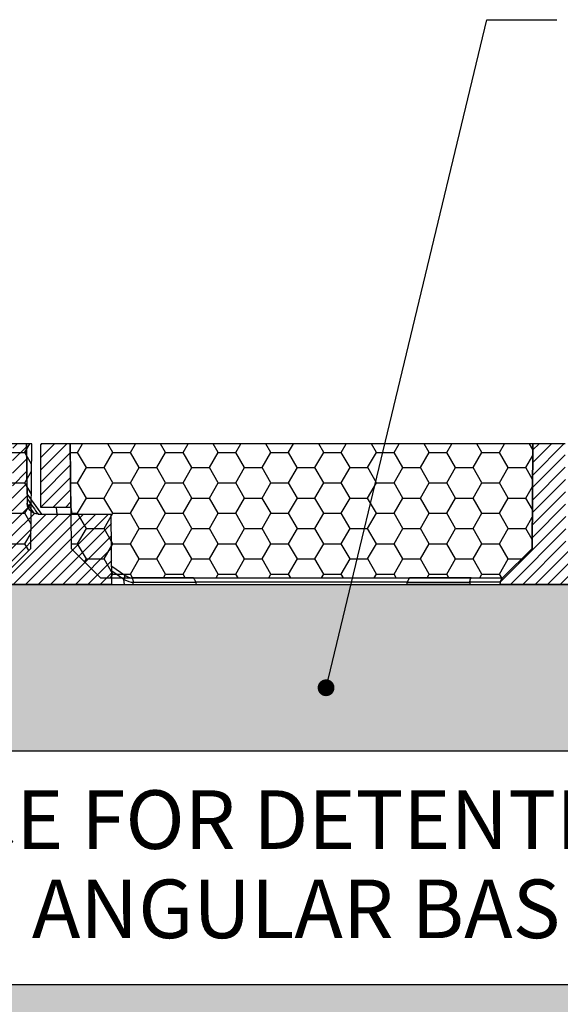
# Paper-space layout 'Sheet1' of a CAD drawing. Units: inches. Extents: x 0 to 34, y 0 to 22.
# Drawn here: x 15.1 to 17.1, y 9 to 12.5 of the extents above; entities that cross this region are included whole.
import ezdxf

# ---------------------------------------------------------------- set-up
doc = ezdxf.new("R2010")
doc.units = ezdxf.units.IN
doc.header["$MEASUREMENT"] = 0
doc.layers.add('FORMAT', color=7, linetype='Continuous')
doc.layers.add('TITLE_BLK', color=7, linetype='Continuous')
doc.styles.add('SLDTEXTSTYLE0', font='TXT', dxfattribs={"width": 0.605})
doc.dimstyles.new('SLDDIMSTYLE3', dxfattribs={"dimtxt": 0.18, "dimasz": 0.059829, "dimexe": 0, "dimexo": 0.0625, "dimgap": 0, "dimtad": 0, "dimtih": 1, "dimtoh": 1, "dimdec": 0, "dimrnd": 1e-09, "dimzin": 0, "dimdsep": 46, "dimtxsty": 'Standard', "dimblk1": 'DOT', "dimblk2": 'DOT', "dimsah": 1, "dimcen": 0.09, "dimadec": 0, "dimazin": 0, "dimtfac": 0.059829, "dimtdec": 0, "dimtofl": 0, "dimtmove": 0, "dimatfit": 3, "dimldrblk": 'DOT', "dimfxl": 1, "dimfrac": 2, "dimtolj": 1, "dimtzin": 0, "dimarcsym": 0})

# ---------------------------------------------------------------- blocks, each defined once
blk = doc.blocks.new('Block11')
at = {"layer": 'FORMAT'}
h = blk.add_hatch(dxfattribs=at)
h.set_pattern_fill('HONEY', color=256, style=0)
h.paths.add_polyline_path([(7.1897, 24.7423), (7.1962, 25.4871), (3.9049, 25.4871), (3.9114, 24.7423), (4.1211, 24.5326), (6.98, 24.5326)], flags=0)
for p, q in [((3.9049, 25.4871), (3.9114, 24.7423)), ((7.1962, 25.4871), (3.9049, 25.4871)), ((7.1897, 24.7423), (7.1962, 25.4871)), ((3.9114, 24.7423), (4.1211, 24.5326)), ((6.98, 24.5326), (7.1897, 24.7423)), ((4.1211, 24.5326), (6.98, 24.5326))]:
    blk.add_line(p, q, dxfattribs=at)
blk = doc.blocks.new('_Dot')
at = {"color": 0, "linetype": 'ByBlock', "lineweight": -2}
blk.add_line((-0.5, 0), (-1, 0), dxfattribs=at)
at = {"color": 0, "linetype": 'ByBlock', "const_width": 0.5}
blk.add_lwpolyline([(-0.25, 0, 1), (0.25, 0, 1)], format="xyb", close=True, dxfattribs=at)
blk = doc.blocks.new('SW_NOTE_0_11')
at = {"layer": 'FORMAT', "color": 0, "char_height": 0.208333, "attachment_point": 2, "style": 'SLDTEXTSTYLE0'}
for s, insert in [('40% VOID SPACE FOR DETENTION IN', (2.5521, 0.2686)), ('CLEAN, UNIFORM, ANGULAR BASE STONE', (2.5492, -0.0486))]:
    blk.add_mtext(s, dxfattribs=dict(at, insert=insert))

psp = doc.layouts.new('Sheet1')

# ---------------------------------------------------------------- hatches: boundary and pattern name
at = {"linetype": 'Continuous', "lineweight": 18}
h = psp.add_hatch(dxfattribs=at)
h.set_pattern_fill('ANSI31', scale=0.25, angle=2.8e-322, style=0)
edge = h.paths.add_edge_path(flags=0)
edge.add_line((15.4634, 10.7685), (15.2037, 10.7685))
edge.add_spline(control_points=[(15.2037, 10.7685), (15.2015, 10.7685), (15.1994, 10.7687), (15.1972, 10.7691), (15.1929, 10.7698), (15.1886, 10.7713), (15.1847, 10.7734), (15.1809, 10.7755), (15.1773, 10.7783), (15.1744, 10.7816), (15.1714, 10.7849), (15.169, 10.7887), (15.1673, 10.7928), (15.1656, 10.7968), (15.1646, 10.8013), (15.1644, 10.8057), (15.1643, 10.8063), (15.1643, 10.8069), (15.1643, 10.8076)], knot_values=[0.01218, 0.01218, 0.01218, 0.01218, 0.012505, 0.012505, 0.012505, 0.013177, 0.013177, 0.013177, 0.013848, 0.013848, 0.013848, 0.01452, 0.01452, 0.01452, 0.015191, 0.015191, 0.015191, 0.015287, 0.015287, 0.015287, 0.015287], weights=[1, 1, 1, 1, 1, 1, 1, 1, 1, 1, 1, 1, 1, 1, 1, 1, 1, 1, 1], degree=3, periodic=0)
edge.add_spline(control_points=[(15.1643, 10.8076), (15.1641, 10.8365), (15.1638, 10.8654), (15.1635, 10.8943), (15.1632, 10.9357), (15.1628, 10.9771), (15.1625, 11.0185)], knot_values=[0.082192, 0.082192, 0.082192, 0.082192, 0.086601, 0.086601, 0.086601, 0.09291, 0.09291, 0.09291, 0.09291], weights=[1, 1, 1, 1, 1, 1, 1], degree=3, periodic=0)
edge.add_line((15.1625, 11.0185), (15.113, 11.0185))
edge.add_spline(control_points=[(15.113, 11.0185), (15.1125, 10.9559), (15.1119, 10.8932), (15.1114, 10.8306), (15.1108, 10.7691), (15.1103, 10.7076), (15.1098, 10.6462)], knot_values=[0.073171, 0.073171, 0.073171, 0.073171, 0.08272, 0.08272, 0.08272, 0.092088, 0.092088, 0.092088, 0.092088], weights=[1, 1, 1, 1, 1, 1, 1], degree=3, periodic=0)
edge.add_spline(control_points=[(15.1098, 10.6462), (15.0748, 10.6112), (15.0398, 10.5763), (15.0049, 10.5413)], knot_values=[0.070811, 0.070811, 0.070811, 0.070811, 0.078345, 0.078345, 0.078345, 0.078345], weights=[1, 1, 1, 1], degree=3, periodic=0)
edge.add_spline(control_points=[(15.0049, 10.5413), (15.0044, 10.5409), (15.004, 10.5404), (15.0036, 10.5399), (15.0015, 10.5375), (14.9997, 10.5347), (14.9985, 10.5317), (14.9978, 10.5298), (14.9972, 10.5279), (14.9969, 10.5259)], knot_values=[0.008649, 0.008649, 0.008649, 0.008649, 0.008743, 0.008743, 0.008743, 0.009239, 0.009239, 0.009239, 0.009545, 0.009545, 0.009545, 0.009545], weights=[1, 1, 1, 1, 1, 1, 1, 1, 1, 1], degree=3, periodic=0)
edge.add_spline(control_points=[(14.9969, 10.5259), (14.9964, 10.5235), (14.996, 10.521), (14.9956, 10.5185)], knot_values=[0.058927, 0.058927, 0.058927, 0.058927, 0.059308, 0.059308, 0.059308, 0.059308], weights=[1, 1, 1, 1], degree=3, periodic=0)
edge.add_line((14.9956, 10.5185), (15.4656, 10.5185))
edge.add_line((15.4656, 10.5185), (15.4634, 10.7685))
h = psp.add_hatch(dxfattribs=at)
h.set_pattern_fill('ANSI31', scale=0.25, angle=2.8e-322, style=0)
edge = h.paths.add_edge_path(flags=0)
edge.add_spline(control_points=[(15.3191, 10.7935), (15.3184, 10.8685), (15.3178, 10.9435), (15.3171, 11.0185)], knot_values=[0.08568, 0.08568, 0.08568, 0.08568, 0.09711, 0.09711, 0.09711, 0.09711], weights=[1, 1, 1, 1], degree=3, periodic=0)
edge.add_line((15.3171, 11.0185), (15.2163, 11.0185))
edge.add_spline(control_points=[(15.2163, 11.0185), (15.2162, 11.0185), (15.216, 11.0185), (15.2159, 11.0185), (15.2156, 11.0185), (15.2153, 11.0184), (15.2151, 11.0183), (15.2146, 11.0182), (15.2142, 11.018), (15.2139, 11.0177), (15.2136, 11.0174), (15.2132, 11.0171), (15.213, 11.0167), (15.2128, 11.0163), (15.2126, 11.0159), (15.2125, 11.0155), (15.2124, 11.0152), (15.2124, 11.0149), (15.2124, 11.0146)], knot_values=[0.001237, 0.001237, 0.001237, 0.001237, 0.001261, 0.001261, 0.001261, 0.001304, 0.001304, 0.001304, 0.001371, 0.001371, 0.001371, 0.001439, 0.001439, 0.001439, 0.001507, 0.001507, 0.001507, 0.001552, 0.001552, 0.001552, 0.001552], weights=[1, 1, 1, 1, 1, 1, 1, 1, 1, 1, 1, 1, 1, 1, 1, 1, 1, 1, 1], degree=3, periodic=0)
edge.add_line((15.2124, 11.0146), (15.2124, 10.7935))
edge.add_line((15.2124, 10.7935), (15.3191, 10.7935))
h = psp.add_hatch(dxfattribs=at)
h.set_pattern_fill('ANSI31', scale=0.25, angle=2.8e-322, style=0)
edge = h.paths.add_edge_path(flags=0)
edge.add_spline(control_points=[(16.8547, 10.5413), (16.8529, 10.5395), (16.8513, 10.5374), (16.85, 10.5351), (16.849, 10.5334), (16.8482, 10.5315), (16.8476, 10.5296), (16.8472, 10.5284), (16.8469, 10.5272), (16.8467, 10.5259)], knot_values=[0.008842, 0.008842, 0.008842, 0.008842, 0.009239, 0.009239, 0.009239, 0.009547, 0.009547, 0.009547, 0.009739, 0.009739, 0.009739, 0.009739], weights=[1, 1, 1, 1, 1, 1, 1, 1, 1, 1], degree=3, periodic=0)
edge.add_spline(control_points=[(16.8467, 10.5259), (16.8463, 10.524), (16.846, 10.5221), (16.8457, 10.5202), (16.8456, 10.5196), (16.8455, 10.5191), (16.8454, 10.5185)], knot_values=[0.009783, 0.009783, 0.009783, 0.009783, 0.010079, 0.010079, 0.010079, 0.010163, 0.010163, 0.010163, 0.010163], weights=[1, 1, 1, 1, 1, 1, 1], degree=3, periodic=0)
edge.add_line((16.8454, 10.5185), (17.1944, 10.5185))
edge.add_spline(control_points=[(17.1944, 10.5185), (17.1942, 10.5195), (17.1941, 10.5204), (17.1939, 10.5214), (17.1936, 10.5229), (17.1934, 10.5244), (17.1931, 10.5259)], knot_values=[0.004078, 0.004078, 0.004078, 0.004078, 0.004226, 0.004226, 0.004226, 0.004459, 0.004459, 0.004459, 0.004459], weights=[1, 1, 1, 1, 1, 1, 1], degree=3, periodic=0)
edge.add_spline(control_points=[(17.1931, 10.5259), (17.1926, 10.5284), (17.1919, 10.5309), (17.1908, 10.5333), (17.1899, 10.5351), (17.1888, 10.5368), (17.1876, 10.5384), (17.1868, 10.5394), (17.186, 10.5404), (17.1851, 10.5413)], knot_values=[0.008845, 0.008845, 0.008845, 0.008845, 0.009239, 0.009239, 0.009239, 0.009547, 0.009547, 0.009547, 0.009742, 0.009742, 0.009742, 0.009742], weights=[1, 1, 1, 1, 1, 1, 1, 1, 1, 1], degree=3, periodic=0)
edge.add_spline(control_points=[(17.1851, 10.5413), (17.1501, 10.5763), (17.1152, 10.6112), (17.0802, 10.6462)], knot_values=[0.179969, 0.179969, 0.179969, 0.179969, 0.187442, 0.187442, 0.187442, 0.187442], weights=[1, 1, 1, 1], degree=3, periodic=0)
edge.add_spline(control_points=[(17.0802, 10.6462), (17.0797, 10.7076), (17.0791, 10.7691), (17.0786, 10.8306), (17.0781, 10.8932), (17.0775, 10.9559), (17.077, 11.0185)], knot_values=[0.073352, 0.073352, 0.073352, 0.073352, 0.08272, 0.08272, 0.08272, 0.092269, 0.092269, 0.092269, 0.092269], weights=[1, 1, 1, 1, 1, 1, 1], degree=3, periodic=0)
edge.add_line((17.077, 11.0185), (16.9628, 11.0185))
edge.add_spline(control_points=[(16.9628, 11.0185), (16.962, 10.9232), (16.9612, 10.8279), (16.9603, 10.7325), (16.9601, 10.7037), (16.9598, 10.675), (16.9596, 10.6462)], knot_values=[0.068105, 0.068105, 0.068105, 0.068105, 0.082634, 0.082634, 0.082634, 0.087022, 0.087022, 0.087022, 0.087022], weights=[1, 1, 1, 1, 1, 1, 1], degree=3, periodic=0)
edge.add_spline(control_points=[(16.9596, 10.6462), (16.9246, 10.6112), (16.8897, 10.5763), (16.8547, 10.5413)], knot_values=[0.077737, 0.077737, 0.077737, 0.077737, 0.085271, 0.085271, 0.085271, 0.085271], weights=[1, 1, 1, 1], degree=3, periodic=0)
at = {"layer": 'FORMAT'}
h = psp.add_hatch(dxfattribs=at)
h.set_pattern_fill('HONEY', color=256, scale=0.5, style=0)
edge = h.paths.add_edge_path(flags=0)
edge.add_ellipse((6.8581, 8.3804), major_axis=(0.1873, 0.0504), ratio=0.725225, start_angle=52.1162, end_angle=87.1916, ccw=False)
edge.add_line((6.9443, 8.5185), (10.5394, 8.5185))
edge.add_ellipse((10.562, 8.4614), major_axis=(-0.0055, -0.0634), ratio=0.852892, start_angle=158.0994, end_angle=210.3837, ccw=False)
edge.add_line((10.5873, 8.5185), (10.6758, 8.5185))
edge.add_ellipse((10.7263, 8.4123), major_axis=(-0.0376, 0.112), ratio=0.768167, start_angle=-37.8408, end_angle=8.9343, ccw=False)
edge.add_line((10.7494, 8.5185), (13.8015, 8.5185))
edge.add_ellipse((13.829, 8.4704), major_axis=(0.0069, -0.0552), ratio=0.976925, start_angle=142.9942, end_angle=203.0813, ccw=False)
edge.add_line((13.8559, 8.5185), (16.0067, 8.5185))
edge.add_ellipse((16.0433, 8.4727), major_axis=(-0.0055, -0.0634), ratio=0.852892, start_angle=140.3039, end_angle=228.1792, ccw=False)
edge.add_line((16.0821, 8.5185), (16.1225, 8.5185))
edge.add_ellipse((16.1461, 8.4814), major_axis=(-0.0106, -0.0539), ratio=0.677105, start_angle=140.6225, end_angle=234.5082, ccw=False)
edge.add_line((16.1774, 8.5185), (18.2801, 8.5185))
edge.add_ellipse((18.3123, 8.4736), major_axis=(0.0069, -0.0552), ratio=0.976925, start_angle=137.0157, end_angle=209.0599, ccw=False)
edge.add_line((18.344, 8.5185), (19.0034, 8.5185))
edge.add_ellipse((19.0337, 8.4927), major_axis=(-0.0106, -0.0539), ratio=0.677105, start_angle=125.9578, end_angle=249.1729, ccw=False)
edge.add_line((19.0695, 8.5185), (26.6577, 8.5185))
edge.add_line((26.6577, 8.5185), (26.9098, 8.5185))
edge.add_line((26.9098, 8.5185), (26.9098, 10.5185))
edge.add_line((26.9098, 10.5185), (3.4712, 10.5185))
edge.add_line((3.4712, 10.5185), (3.4712, 8.5185))
edge.add_line((3.4712, 8.5185), (6.8308, 8.5185))
h.paths.add_polyline_path([(12.2627, 9.927), (18.6874, 9.927), (18.6874, 9.0968), (12.2627, 9.0968)], flags=0)

# ---------------------------------------------------------------- linework, layer by layer
at = {"color": 7, "linetype": 'Continuous', "lineweight": 25}
for p, q in [((15.1625, 11.0185), (15.113, 11.0185)), ((15.1641, 10.8403), (15.1625, 11.0185)), ((15.1625, 11.0185), (15.1643, 10.8076)), ((15.1625, 11.0185), (15.1625, 11.0185)), ((15.2121, 10.9988), (15.2121, 10.7935)), ((15.2121, 10.9988), (15.2121, 10.9988)), ((15.2121, 10.9988), (15.2121, 10.7935)), ((15.2124, 11.0146), (15.2124, 11.0146)), ((15.2124, 10.7935), (15.2124, 11.0146)), ((15.3171, 11.0185), (15.2163, 11.0185)), ((15.3191, 10.7935), (15.3171, 11.0185)), ((16.9628, 11.0185), (15.3171, 11.0185)), ((16.9628, 11.0185), (16.9596, 10.6462)), ((17.077, 11.0185), (16.9628, 11.0185)), ((15.2165, 10.7685), (15.164, 10.8404)), ((15.2121, 10.7935), (15.2124, 10.7935)), ((15.2124, 10.7935), (15.3191, 10.7935)), ((15.3196, 10.7935), (15.3191, 10.7935)), ((15.2037, 10.7685), (15.4634, 10.7685)), ((15.4656, 10.5185), (15.4634, 10.7685)), ((16.9596, 10.6462), (16.8547, 10.5413)), ((15.5105, 10.5185), (15.5084, 10.5357)), ((15.7559, 10.5413), (16.5241, 10.5413)), ((16.7428, 10.5413), (16.8547, 10.5413)), ((15.4656, 10.5185), (14.9956, 10.5185)), ((15.4656, 10.5185), (15.5105, 10.5185)), ((16.5159, 10.5259), (15.764, 10.5259)), ((15.7661, 10.5185), (16.5139, 10.5185)), ((16.7383, 10.5185), (16.8454, 10.5185)), ((16.8467, 10.5259), (16.7385, 10.5259)), ((16.8467, 10.5259), (16.8454, 10.5185)), ((17.1944, 10.5185), (16.8454, 10.5185))]:
    psp.add_line(p, q, dxfattribs=at)
at = {"color": 8, "linetype": 'Continuous', "lineweight": 25}
for p, q in [((15.465, 10.5831), (15.5118, 10.5511)), ((15.5084, 10.5357), (15.4652, 10.5649))]:
    psp.add_line(p, q, dxfattribs=at)
at = {"color": 8, "linetype": 'Continuous', "lineweight": 25, "flags": 128}
psp.add_lwpolyline([(15.2163, 10.7685), (15.1983, 10.7932), (15.164, 10.84)], dxfattribs=at)
at = {"color": 7, "linetype": 'Continuous', "lineweight": 25}
for centre, radius, start, end in [((15.2163, 11.0146), 0.00394, 90.0025, 180.0025), ((15.4803, 10.5501), 0.0316, 332.8007, 1.7262)]:
    psp.add_arc(centre, radius, start, end, dxfattribs=at)
for points, knots in [([(15.2124, 11.0146), (15.2124, 11.0146), (15.2123, 11.0142), (15.2123, 11.0126), (15.2122, 11.0114), (15.2121, 11.0071), (15.2121, 11.003), (15.2121, 10.9988)], [0, 0, 0, 0, 0.25, 0.25, 0.5, 0.5, 1, 1, 1, 1]), ([(15.2124, 11.0146), (15.2124, 11.0156), (15.2128, 11.0167), (15.2143, 11.0181), (15.2153, 11.0185), (15.2163, 11.0185)], [0, 0, 0, 0, 0.5, 0.5, 1, 1, 1, 1]), ([(15.216, 11.0185), (15.2159, 11.0185), (15.2153, 11.0185), (15.2145, 11.0182), (15.214, 11.0177), (15.2138, 11.0176)], [0, 0, 0, 0, 0.168358, 0.687537, 1, 1, 1, 1]), ([(15.2037, 10.7685), (15.1985, 10.7685), (15.1934, 10.7696), (15.1863, 10.7725), (15.184, 10.7737), (15.1798, 10.7765), (15.1778, 10.7781), (15.1741, 10.7817), (15.1725, 10.7837), (15.1696, 10.788), (15.1684, 10.7902), (15.1664, 10.795), (15.1656, 10.7974), (15.1646, 10.8024), (15.1643, 10.805), (15.1643, 10.8076)], [0, 0, 0, 0, 0.25, 0.25, 0.375, 0.375, 0.5, 0.5, 0.625, 0.625, 0.75, 0.75, 0.875, 0.875, 1, 1, 1, 1]), ([(15.2568, 10.7935), (15.2593, 10.7935), (15.2618, 10.7935), (15.2654, 10.7934), (15.2665, 10.7933), (15.2666, 10.793)], [0, 0, 0, 0, 0.5, 0.5, 1, 1, 1, 1]), ([(15.2666, 10.793), (15.2668, 10.7919), (15.2675, 10.7892), (15.2688, 10.781), (15.2695, 10.7714), (15.2697, 10.7685)], [0, 0, 0, 0, 0.305946, 0.78796, 1, 1, 1, 1]), ([(15.3238, 10.7685), (15.3235, 10.7715), (15.3226, 10.781), (15.3209, 10.7908), (15.32, 10.7926), (15.3196, 10.7935)], [0, 0, 0, 0, 0.181181, 0.590555, 1, 1, 1, 1]), ([(15.5118, 10.5511), (15.5127, 10.5505), (15.5145, 10.5494), (15.517, 10.5479), (15.5194, 10.5465), (15.5218, 10.5453), (15.524, 10.5442), (15.5268, 10.543), (15.5302, 10.5419), (15.534, 10.5412), (15.536, 10.5413), (15.5371, 10.5414)], [0, 0, 0, 0, 0.091856, 0.180267, 0.265565, 0.34812, 0.42834, 0.506673, 0.66956, 0.832372, 1, 1, 1, 1]), ([(15.7559, 10.5413), (15.734, 10.5413), (15.7128, 10.5413), (15.672, 10.5413), (15.6525, 10.5413), (15.597, 10.5413), (15.5648, 10.5413), (15.5371, 10.5413)], [0, 0, 0, 0, 0.25, 0.25, 0.5, 0.5, 1, 1, 1, 1]), ([(15.5371, 10.5413), (15.5373, 10.5411), (15.5378, 10.5402), (15.5389, 10.5381), (15.5401, 10.5351), (15.5409, 10.5317), (15.5413, 10.5287), (15.5414, 10.5268), (15.5415, 10.5259)], [0, 0, 0, 0, 0.054241, 0.211052, 0.472273, 0.668308, 0.84438, 1, 1, 1, 1]), ([(15.764, 10.5259), (15.7638, 10.5267), (15.7633, 10.5284), (15.7622, 10.5312), (15.7606, 10.5344), (15.7586, 10.538), (15.7568, 10.5401), (15.7559, 10.5413)], [0, 0, 0, 0, 0.1309739, 0.297055, 0.4982572, 0.7334835, 1, 1, 1, 1]), ([(16.5241, 10.5413), (16.5236, 10.5407), (16.5227, 10.5396), (16.5214, 10.5378), (16.5203, 10.536), (16.5193, 10.5343), (16.5185, 10.5326), (16.5178, 10.531), (16.5172, 10.5296), (16.5167, 10.5282), (16.5163, 10.527), (16.516, 10.5263), (16.5159, 10.5259)], [0, 0, 0, 0, 0.136788, 0.266272, 0.387928, 0.501362, 0.606295, 0.702554, 0.790048, 0.868759, 0.93872, 1, 1, 1, 1]), ([(16.7428, 10.5413), (16.729, 10.5413), (16.714, 10.5413), (16.6816, 10.5413), (16.6642, 10.5413), (16.6273, 10.5413), (16.6079, 10.5413), (16.5673, 10.5413), (16.5461, 10.5413), (16.5241, 10.5413)], [0, 0, 0, 0, 0.25, 0.25, 0.5, 0.5, 0.75, 0.75, 1, 1, 1, 1]), ([(16.7385, 10.5259), (16.7385, 10.5265), (16.7386, 10.5279), (16.7388, 10.5301), (16.7393, 10.5327), (16.7401, 10.5355), (16.7412, 10.5385), (16.7423, 10.5403), (16.7428, 10.5413)], [0, 0, 0, 0, 0.106926, 0.238105, 0.393671, 0.573307, 0.776032, 1, 1, 1, 1]), ([(16.8467, 10.5259), (16.8472, 10.5288), (16.8482, 10.5316), (16.8509, 10.5369), (16.8526, 10.5392), (16.8547, 10.5413)], [0, 0, 0, 0, 0.5, 0.5, 1, 1, 1, 1]), ([(15.5415, 10.5259), (15.5693, 10.5259), (15.602, 10.5259), (15.6585, 10.5259), (15.6784, 10.5259), (15.7201, 10.5259), (15.7417, 10.5259), (15.764, 10.5259)], [0, 0, 0, 0, 0.5, 0.5, 0.75, 0.75, 1, 1, 1, 1]), ([(15.5417, 10.5185), (15.5436, 10.5185), (15.5474, 10.5185), (15.5532, 10.5185), (15.5591, 10.5185), (15.5652, 10.5185), (15.5714, 10.5185), (15.5778, 10.5185), (15.59, 10.5185), (15.6089, 10.5185), (15.636, 10.5185), (15.665, 10.5185), (15.6912, 10.5185), (15.7132, 10.5185), (15.7305, 10.5185), (15.748, 10.5185), (15.7601, 10.5185), (15.7661, 10.5185)], [0, 0, 0, 0, 0.033156, 0.066292, 0.099413, 0.132528, 0.165644, 0.198768, 0.231909, 0.354079, 0.476311, 0.604449, 0.73265, 0.799482, 0.866276, 0.933095, 1, 1, 1, 1]), ([(16.7383, 10.5185), (16.7128, 10.5185), (16.6816, 10.5185), (16.6255, 10.5185), (16.6052, 10.5185), (16.5618, 10.5185), (16.5385, 10.5185), (16.5139, 10.5185)], [0, 0, 0, 0, 0.5, 0.5, 0.75, 0.75, 1, 1, 1, 1]), ([(16.5159, 10.5259), (16.5384, 10.5259), (16.5601, 10.5259), (16.6015, 10.5259), (16.6214, 10.5259), (16.6589, 10.5259), (16.6766, 10.5259), (16.7094, 10.5259), (16.7246, 10.5259), (16.7385, 10.5259)], [0, 0, 0, 0, 0.25, 0.25, 0.5, 0.5, 0.75, 0.75, 1, 1, 1, 1])]:
    psp.add_open_spline(points, degree=3, knots=knots, dxfattribs=at)
at = {"color": 8, "linetype": 'Continuous', "lineweight": 25}
for points, knots in [([(15.1642, 10.8224), (15.1757, 10.8064), (15.1885, 10.7885), (15.2015, 10.7706), (15.2029, 10.7686)], [0, 0, 0, 0, 0.890206, 1, 1, 1, 1]), ([(15.1889, 10.7719), (15.1849, 10.7776), (15.1767, 10.7889), (15.1685, 10.8003), (15.1644, 10.8061)], [0, 0, 0, 0, 0.493088, 1, 1, 1, 1])]:
    psp.add_open_spline(points, degree=3, knots=knots, dxfattribs=at)
at = {"color": 7, "linetype": 'Continuous', "lineweight": 25}
for points in [[(15.5084, 10.5357), (15.5205, 10.5303), (15.5328, 10.5263), (15.5414, 10.5259)], [(15.5105, 10.5185), (15.523, 10.5185), (15.5337, 10.5185), (15.5417, 10.5185)], [(15.5417, 10.5185), (15.5416, 10.521), (15.5415, 10.5235), (15.5415, 10.5259)], [(15.7661, 10.5185), (15.7654, 10.521), (15.7647, 10.5235), (15.764, 10.5259)], [(16.5159, 10.5259), (16.5152, 10.5235), (16.5146, 10.521), (16.5139, 10.5185)], [(16.7385, 10.5259), (16.7384, 10.5235), (16.7383, 10.521), (16.7383, 10.5185)]]:
    psp.add_open_spline(points, degree=3, dxfattribs=at)
at = {"layer": 'FORMAT'}
for p, q in [((3.4712, 10.5185), (26.9098, 10.5185)), ((12.2627, 9.927), (18.6874, 9.927)), ((12.2627, 9.0968), (18.6874, 9.0968))]:
    psp.add_line(p, q, dxfattribs=at)

# ---------------------------------------------------------------- block references
psp.add_blockref('SW_NOTE_0_11', (12.9288, 9.5179), dxfattribs=at)
at = {"layer": 'TITLE_BLK', "xscale": 0.5, "yscale": 0.5, "zscale": 0.5}
for p in [(11.5829, -1.725), (13.3647, -1.725)]:
    psp.add_blockref('Block11', p, dxfattribs=at)

# ---------------------------------------------------------------- leaders
at = {"layer": 'FORMAT', "color": 7}
psp.add_leader([(16.2272, 10.151), (16.7983, 12.5257), (17.0483, 12.5257)], dimstyle='SLDDIMSTYLE3', dxfattribs=at)

doc.saveas('drawing.dxf')
